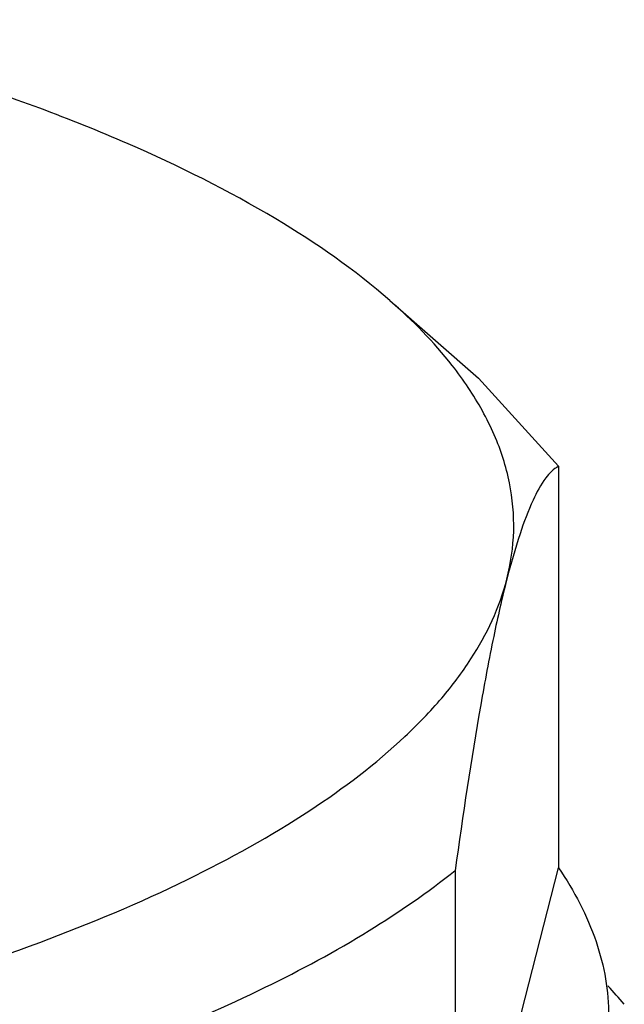
# Model space of a CAD drawing. Extents: x -903 to 382, y 129 to 437.
# Drawn here: x 257 to 263, y 360 to 370 of the extents above; entities that cross this region are included whole.
import ezdxf

# ---------------------------------------------------------------- set-up
doc = ezdxf.new("R2010")
doc.units = 0

msp = doc.modelspace()

# ---------------------------------------------------------------- linework, layer by layer
at = {"color": 0, "linetype": 'Continuous'}
for p, q in [((260.449, 367.177), (261.381, 366.362)), ((262.225, 365.433), (261.381, 366.362)), ((262.225, 365.433), (262.225, 361.205)), ((261.136, 356.949), (262.225, 361.205)), ((261.136, 361.178), (261.136, 356.949))]:
    msp.add_line(p, q, dxfattribs=at)
msp.add_arc((258.927, 356.372), 5.241, 40.41, 43.2371, dxfattribs=at)
for points, start_tangent, end_tangent in [([(260.449, 367.177), (259.247, 368.037), (257.69, 368.828), (255.811, 369.532), (253.651, 370.135)], (-0.752489, 0.658605), (-0.972501, 0.232899)), ([(261.274, 366.261), (261.105, 366.494), (260.449, 367.177)], (-0.556096, 0.831118), (-0.752489, 0.658605)), ([(261.68, 364.245), (261.752, 364.752), (261.708, 365.259), (261.548, 365.763), (261.274, 366.261)], (0.24782, 0.968806), (-0.556096, 0.831118)), ([(262.225, 365.433), (262.091, 365.31), (261.956, 365.077), (261.819, 364.723), (261.68, 364.245)], (-0.87891, -0.476988), (-0.24782, -0.968806)), ([(250.782, 358.922), (252.961, 359.331), (254.966, 359.834), (256.761, 360.421), (258.317, 361.084), (259.606, 361.811), (260.607, 362.589), (260.994, 362.993), (261.302, 363.405), (261.68, 364.245)], (0.98752, 0.157496), (0.24782, 0.968806)), ([(261.68, 364.245), (261.542, 363.643), (261.405, 362.923), (261.136, 361.178)], (-0.24782, -0.968806), (-0.13616, -0.990687)), ([(259.136, 359.948), (260.229, 360.545), (261.136, 361.178)], (0.898538, 0.438896), (0.781558, 0.623832)), ([(262.225, 361.205), (262.62, 360.429), (262.72, 360.037), (262.753, 359.643)], (0.565406, -0.824813), (-0.000099, -1)), ([(256.442, 358.885), (257.869, 359.393), (259.136, 359.948)], (0.952114, 0.305743), (0.898538, 0.438896))]:
    msp.add_spline(points, degree=3, dxfattribs=dict(at, start_tangent=start_tangent, end_tangent=end_tangent))

doc.saveas('drawing.dxf')
